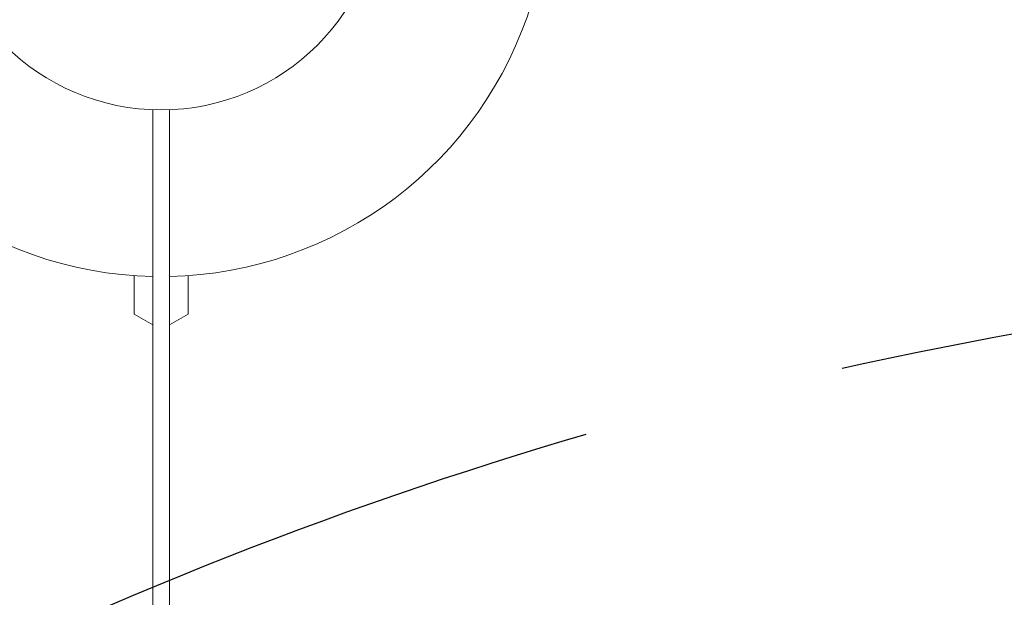
# Model space of a CAD drawing. Units: millimetres. Extents: x -2478 to 2616, y -3895 to 3461.
# Drawn here: x 121 to 357, y 1124 to 1262 of the extents above; entities that cross this region are included whole.
import ezdxf

# ---------------------------------------------------------------- set-up
doc = ezdxf.new("R2010")
doc.units = ezdxf.units.MM
doc.header["$LTSCALE"] = 20
doc.linetypes.add('HIDDEN', pattern=[9.524999999999999, 6.35, -3.175])
for name, color, linetype in [('2d', 230, 'Continuous'), ('EN-Free_Space', 10, 'HIDDEN'), ('EN-Free_Space_Hatch', 10, 'HIDDEN')]:
    doc.layers.add(name, color=color, linetype=linetype)

msp = doc.modelspace()

# ---------------------------------------------------------------- hatches: boundary and pattern name
at = {"layer": 'EN-Free_Space_Hatch'}
h = msp.add_hatch(dxfattribs=at)
h.set_pattern_fill('ANSI31', color=256, scale=100)
h.set_pattern_definition([(45, (-3.645975939993264, 211.7312074879756), (-224.5064030267288, 224.5064030267288), [])])
edge = h.paths.add_edge_path()
edge.add_arc((537.3540179879294, -1895.280785781816), 1000, 270, 360)
edge.add_line((1537.35401798793, -1895.280785781816), (1537.35401798793, 202.7312074879756))
edge.add_arc((537.3540179879295, 202.7312074879758), 1000, 0, 90)
edge.add_arc((537.3540179879294, 202.7312074879759), 999.9999999999999, 90, 180)
edge.add_line((-462.6459820120705, 202.731207487976), (-462.6459820120706, -1895.280785781816))
edge.add_arc((537.3540179879294, -1895.280785781816), 1000, 180, 270)

# ---------------------------------------------------------------- linework, layer by layer
at = {"layer": '2d', "lineweight": 0}
for p, q in [((152.8040240586723, 264.6934581954357), (152.8040240586812, 1240.768956780501)), ((156.8040240586812, 1240.768956780502), (156.8040240586812, 1200.752715351347)), ((156.8040240586812, 1238.931207487969), (156.7935613025227, 1238.931207487969)), ((156.7935613025227, 1238.931207487969), (156.7935613025224, 266.5312074879695)), ((148.3040240586777, 1200.958636110434), (148.3040240586777, 1191.731207487967)), ((161.2935613025239, 1200.957903642731), (161.2935613025239, 1191.731207487968)), ((148.3040240586777, 1191.731207487967), (152.8040240586775, 1189.133131276614)), ((161.2935613025238, 1191.731207487968), (156.7935613025239, 1189.133131276614))]:
    msp.add_line(p, q, dxfattribs=at)
msp.add_circle((154.8040240586728, 1293.731207487963), 53, dxfattribs=at)
for centre, start, end in [((154.8040240586812, 1293.73120748797), 196.9740900624233, 268.767737703167), ((154.8040240586812, 1293.731207487969), 271.232262296833, 343.0259099375803)]:
    msp.add_arc(centre, 93, start, end, dxfattribs=at)
at = {"layer": 'EN-Free_Space', "flags": 128}
msp.add_lwpolyline([(537.3540179879293, -2895.280785781816, 0.414213562373095), (1537.35401798793, -1895.280785781816), (1537.35401798793, 202.7312074879758, 0.414213562373095), (537.3540179879295, 1202.731207487976, 0.414213562373095), (-462.6459820120705, 202.731207487976), (-462.6459820120706, -1895.280785781816, 0.414213562373095)], format="xyb", close=True, dxfattribs=at)

doc.saveas('drawing.dxf')
